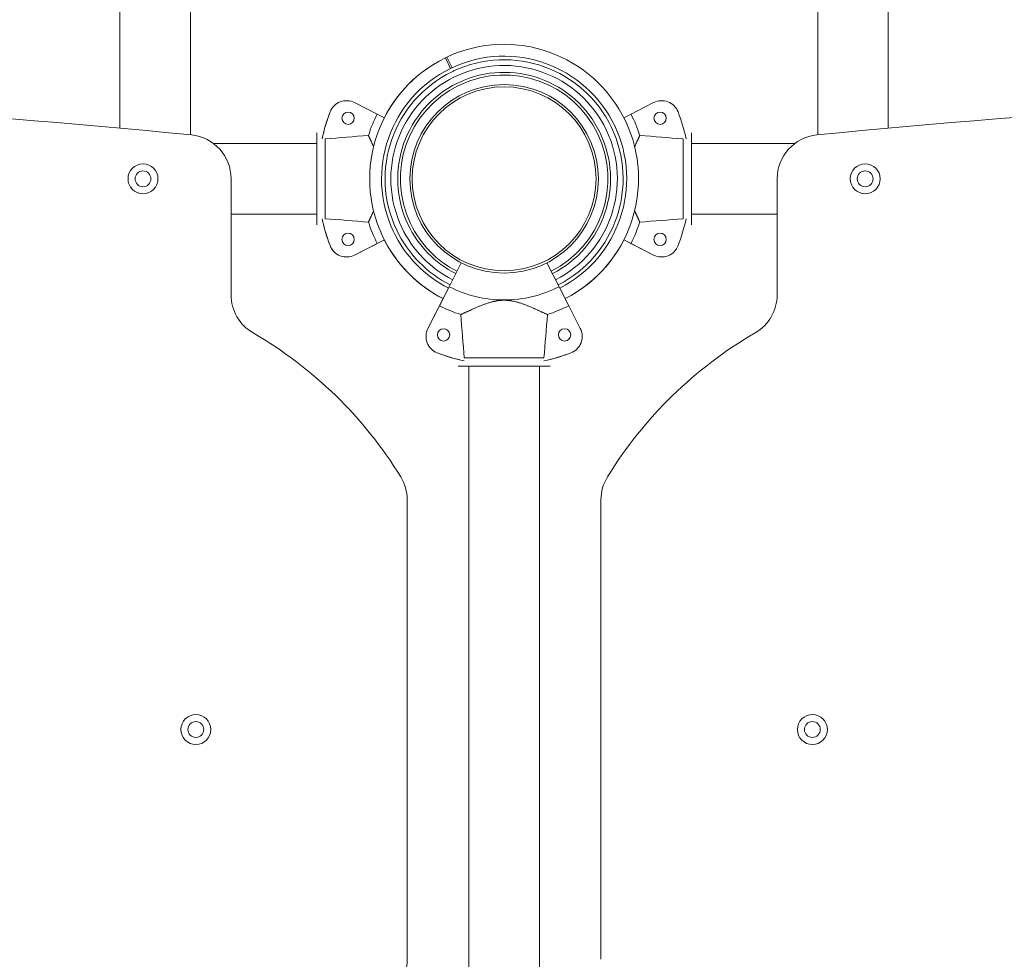
# Model space of a CAD drawing. Units: inches. Extents: x -2789 to 4756, y -3087 to 7959.
# Drawn here: x 300 to 859, y -656 to -123 of the extents above; entities that cross this region are included whole.
import ezdxf

# ---------------------------------------------------------------- set-up
doc = ezdxf.new("R2010")
doc.units = ezdxf.units.IN
doc.layers.add('KC_COMMON_LAYER [1]', color=7, linetype='Continuous', lineweight=0)

msp = doc.modelspace()

# ---------------------------------------------------------------- linework, layer by layer
at = {"layer": 'KC_COMMON_LAYER [1]', "color": 7, "linetype": 'Continuous', "lineweight": 0}
for p, q in [((356.73, -3.14), (356.73, -184.82)), ((396.73, -188.62), (396.73, -3.14)), ((752.97, -188.62), (752.97, -3.14)), ((792.97, -3.14), (792.97, -184.82)), ((544.41, -150.99), (541.51, -144.92)), ((542.42, -144.49), (545.32, -150.55)), ((502.81, -176.85), (489.96, -170.3)), ((646.89, -176.85), (659.74, -170.3)), ((506.87, -178.91), (502.81, -176.85)), ((642.83, -178.91), (646.89, -176.85)), ((468.55, -239.65), (468.55, -187.45)), ((681.15, -187.45), (681.15, -239.65)), ((409.85, -193.55), (468.55, -193.55)), ((468.55, -193.45), (468.55, -193.56)), ((473.23, -236.18), (473.23, -190.92)), ((676.47, -190.92), (676.47, -236.18)), ((681.15, -193.55), (739.85, -193.55)), ((419.85, -213.55), (419.85, -279.34)), ((419.85, -213.55), (419.85, -279.34)), ((729.85, -213.55), (729.85, -279.34)), ((729.85, -213.55), (729.85, -279.34)), ((729.85, -213.55), (729.85, -279.34)), ((468.55, -233.55), (419.85, -233.55)), ((419.85, -233.55), (465.72, -233.55)), ((468.55, -233.55), (468.55, -233.65)), ((729.85, -233.55), (681.15, -233.55)), ((681.15, -233.55), (729.85, -233.55)), ((729.85, -279.37), (729.85, -233.55)), ((489.96, -256.81), (506.87, -248.19)), ((502.81, -250.26), (489.96, -256.81)), ((506.87, -248.19), (502.81, -250.26)), ((659.74, -256.81), (642.83, -248.19)), ((642.83, -248.19), (646.89, -250.26)), ((646.89, -250.26), (659.74, -256.81)), ((550.56, -261.22), (543.64, -274.8)), ((599.14, -261.22), (606.06, -274.8)), ((543.64, -274.8), (538.14, -285.59)), ((606.06, -274.8), (611.55, -285.59)), ((531.59, -298.44), (540.21, -281.53)), ((538.14, -285.59), (531.59, -298.44)), ((611.55, -285.59), (618.1, -298.44)), ((597.48, -315.17), (552.22, -315.17)), ((600.95, -319.85), (548.75, -319.85)), ((554.75, -319.85), (554.85, -319.85)), ((554.85, -319.85), (554.85, -732.25)), ((594.84, -319.85), (594.95, -319.85)), ((594.85, -732.25), (594.85, -319.85)), ((519.85, -656.4), (519.85, -395.7)), ((519.85, -656.4), (519.85, -395.7)), ((629.85, -395.7), (629.85, -656.4)), ((629.85, -395.7), (629.85, -656.4)), ((629.85, -395.7), (629.85, -656.4))]:
    msp.add_line(p, q, dxfattribs=at)
for points in [[(497.83, -188.95), (497.9, -189.11), (497.97, -189.27), (498.04, -189.43), (498.11, -189.6), (498.19, -189.77), (498.26, -189.94), (498.34, -190.11), (498.42, -190.29), (498.5, -190.47), (498.59, -190.65), (498.67, -190.84), (498.75, -191.02), (498.84, -191.22), (498.93, -191.41), (499.02, -191.61), (499.11, -191.81), (499.2, -192.01), (499.3, -192.21), (499.39, -192.42), (499.49, -192.63), (499.59, -192.85), (499.69, -193.06), (499.79, -193.28), (499.89, -193.5), (499.99, -193.73), (500.1, -193.96), (500.2, -194.19), (500.31, -194.42), (500.42, -194.66), (500.53, -194.89), (500.64, -195.13), (500.75, -195.38)], [(648.95, -195.38), (649.06, -195.14), (649.17, -194.9), (649.28, -194.66), (649.38, -194.43), (649.49, -194.2), (649.59, -193.97), (649.7, -193.75), (649.8, -193.52), (649.9, -193.3), (650, -193.08), (650.1, -192.87), (650.2, -192.65), (650.29, -192.44), (650.39, -192.24), (650.48, -192.03), (650.58, -191.83), (650.67, -191.63), (650.76, -191.43), (650.85, -191.23), (650.94, -191.04), (651.02, -190.85), (651.11, -190.66), (651.19, -190.48), (651.27, -190.29), (651.35, -190.12), (651.43, -189.94), (651.51, -189.77), (651.59, -189.6), (651.66, -189.43), (651.73, -189.27), (651.8, -189.11), (651.87, -188.95)], [(500.75, -231.72), (500.64, -231.96), (500.53, -232.2), (500.42, -232.44), (500.32, -232.67), (500.21, -232.9), (500.11, -233.13), (500, -233.36), (499.9, -233.58), (499.8, -233.8), (499.7, -234.02), (499.6, -234.23), (499.5, -234.45), (499.4, -234.66), (499.31, -234.87), (499.21, -235.07), (499.12, -235.27), (499.03, -235.48), (498.94, -235.67), (498.85, -235.87), (498.76, -236.06), (498.67, -236.25), (498.59, -236.44), (498.51, -236.63), (498.42, -236.81), (498.34, -236.99), (498.27, -237.16), (498.19, -237.33), (498.11, -237.5), (498.04, -237.67), (497.97, -237.83), (497.9, -237.99), (497.83, -238.15)], [(651.87, -238.15), (651.8, -237.99), (651.73, -237.83), (651.66, -237.67), (651.59, -237.5), (651.51, -237.34), (651.43, -237.16), (651.36, -236.99), (651.28, -236.81), (651.2, -236.63), (651.11, -236.45), (651.03, -236.27), (650.94, -236.08), (650.86, -235.89), (650.77, -235.69), (650.68, -235.49), (650.59, -235.3), (650.49, -235.09), (650.4, -234.89), (650.3, -234.68), (650.21, -234.47), (650.11, -234.26), (650.01, -234.04), (649.91, -233.82), (649.81, -233.6), (649.7, -233.37), (649.6, -233.14), (649.49, -232.91), (649.39, -232.68), (649.28, -232.45), (649.17, -232.21), (649.06, -231.97), (648.95, -231.72)], [(550.25, -290.57), (550.48, -290.47), (550.71, -290.37), (550.95, -290.26), (551.2, -290.15), (551.45, -290.04), (551.7, -289.93), (551.97, -289.81), (552.23, -289.69), (552.51, -289.56), (552.79, -289.43), (553.08, -289.3), (553.37, -289.17), (553.67, -289.03), (553.97, -288.89), (554.28, -288.75), (554.59, -288.6), (554.92, -288.46), (555.24, -288.31), (555.58, -288.15), (555.91, -288), (556.26, -287.84), (556.61, -287.69), (556.96, -287.53), (557.31, -287.37), (557.68, -287.21), (558.04, -287.04), (558.41, -286.88), (558.78, -286.72), (559.16, -286.55), (559.54, -286.39), (559.92, -286.22), (560.31, -286.06), (560.71, -285.9), (561.11, -285.73), (561.51, -285.57), (561.92, -285.4), (562.33, -285.24), (562.75, -285.08), (563.17, -284.92), (563.6, -284.76), (564.03, -284.6), (564.46, -284.45), (564.9, -284.3), (565.34, -284.15), (565.78, -284.01), (566.23, -283.87), (566.68, -283.73), (567.14, -283.6), (567.6, -283.48), (568.06, -283.36), (568.52, -283.24), (568.99, -283.13), (569.23, -283.08), (569.47, -283.03), (569.71, -282.98), (569.95, -282.93), (570.19, -282.89), (570.43, -282.84), (570.67, -282.8), (570.92, -282.76), (571.16, -282.73), (571.41, -282.69), (571.65, -282.66), (571.9, -282.63), (572.14, -282.6), (572.39, -282.58), (572.63, -282.55), (572.88, -282.53), (573.12, -282.51), (573.37, -282.5), (573.62, -282.48), (573.86, -282.47), (574.11, -282.46), (574.35, -282.46), (574.6, -282.45), (574.85, -282.45)], [(574.85, -282.45), (575.1, -282.45), (575.34, -282.46), (575.59, -282.46), (575.84, -282.47), (576.09, -282.48), (576.33, -282.5), (576.58, -282.51), (576.83, -282.53), (577.08, -282.55), (577.33, -282.58), (577.57, -282.6), (577.82, -282.63), (578.06, -282.66), (578.31, -282.69), (578.55, -282.73), (578.79, -282.77), (579.04, -282.81), (579.28, -282.85), (579.52, -282.89), (579.76, -282.93), (580.23, -283.03), (580.7, -283.13), (581.17, -283.24), (581.64, -283.36), (582.11, -283.48), (582.57, -283.6), (583.03, -283.74), (583.48, -283.87), (583.93, -284.01), (584.37, -284.16), (584.81, -284.3), (585.25, -284.45), (585.68, -284.61), (586.1, -284.76), (586.53, -284.92), (586.94, -285.08), (587.36, -285.24), (587.77, -285.4), (588.17, -285.56), (588.58, -285.72), (588.97, -285.89), (589.37, -286.05), (589.76, -286.22), (590.15, -286.38), (590.53, -286.55), (590.91, -286.71), (591.29, -286.88), (591.66, -287.04), (592.02, -287.21), (592.38, -287.37), (592.74, -287.53), (593.09, -287.69), (593.43, -287.84), (593.77, -288), (594.11, -288.15), (594.44, -288.3), (594.76, -288.45), (595.08, -288.59), (595.4, -288.74), (595.71, -288.88), (596.01, -289.02), (596.31, -289.16), (596.6, -289.29), (596.89, -289.42), (597.17, -289.55), (597.45, -289.68), (597.72, -289.8), (597.99, -289.92), (598.25, -290.04), (598.5, -290.15), (598.75, -290.26), (598.99, -290.37), (599.22, -290.47), (599.45, -290.57)]]:
    msp.add_lwpolyline(points, dxfattribs=at)
for centre, radius in [((369.85, -213.55), 8.5), ((779.85, -213.55), 8.5), ((369.85, -213.55), 4.5), ((779.85, -213.55), 4.5), ((399.85, -526.05), 8.5), ((749.85, -526.05), 8.5), ((399.85, -526.05), 4.5), ((749.85, -526.05), 4.5)]:
    msp.add_circle(centre, radius, dxfattribs=at)
for centre, radius, start, end in [((574.85, -213.55), 76.3, 25.5298, 115.154), ((574.85, -213.55), 76.3, 115.9051, 205.5301), ((574.85, -213.55), 76.3, 115.2107, 115.9619), ((574.85, -213.55), 69.58, 25.5299, 115.1182), ((574.85, -213.55), 76.3, 121.5641, 153.0001), ((574.85, -213.55), 69.58, 115.1178, 115.9413), ((574.85, -213.55), 67.56, 25.5299, 115.1059), ((574.85, -213.55), 64.3, 25.5299, 115.0844), ((574.85, -213.55), 69.58, 115.9417, 205.5299), ((574.85, -213.55), 67.56, 115.9539, 205.5299), ((574.85, -213.55), 64.3, 115.9755, 205.5299), ((574.85, -213.55), 67.56, 115.1056, 115.9536), ((574.85, -213.55), 64.3, 115.084, 115.9751), ((574.85, -213.55), 60.4, 25.5299, 115.0556), ((574.85, -213.55), 58.9, 25.5299, 115.0435), ((574.85, -213.55), 60.4, 116.0042, 205.5299), ((574.85, -213.55), 58.9, 116.0163, 205.5299), ((574.85, -213.55), 53.5, 0, 180), ((574.85, -213.55), 52.19, 0, 180), ((574.85, -213.55), 60.4, 115.0552, 116.0039), ((574.85, -213.55), 58.9, 115.0432, 116.0159), ((-143.34, -5662.04), 5500, 84.35876, 88.62001), ((-143.34, -5662.04), 5500, 84.35876, 88.62001), ((1293.04, -5662.04), 5500, 91.37999, 95.64124), ((1293.04, -5662.04), 5500, 91.37999, 95.64124), ((485.42, -179.21), 10, 63, 158.9917), ((664.28, -179.21), 10, 21.0083, 117), ((574.85, -213.55), 105.8, 158.9917, 167.6482), ((574.85, -213.55), 105.8, 158.9917, 165.7182), ((486.28, -179.2), 3.5, 90, 270), ((486.28, -179.2), 3.5, 270, 90), ((486.28, -179.2), 3.5, 270, 90), ((574.85, -213.55), 80.85, 153, 162.2887), ((574.85, -213.55), 80.85, 17.7113, 27), ((663.42, -179.2), 3.5, 90, 270), ((663.42, -179.2), 3.5, 270, 90), ((663.42, -179.2), 3.5, 270, 90), ((574.85, -213.55), 105.8, 12.3518, 21.0083), ((574.85, -213.55), 67.56, 297, 25.5299), ((574.85, -213.55), 69.58, 297, 25.5299), ((574.85, -213.55), 76.3, 296.9997, 25.5298), ((394.85, -213.55), 25, 0, 84.3588), ((394.85, -213.55), 25, 0, 84.3588), ((1763, -16193.7), 16054.68, 94.519804, 94.60789), ((574.85, -213.55), 58.9, 297, 25.5299), ((574.85, -213.55), 60.4, 297, 25.5299), ((574.85, -213.55), 64.3, 297, 25.5299), ((-610.69, -16161.01), 16021.88, 85.39202, 85.480286), ((754.85, -213.55), 25, 95.6412, 180), ((754.85, -213.55), 25, 95.6412, 180), ((754.85, -213.55), 25, 95.6412, 180), ((369.85, -213.55), 8.5, 0, 180), ((779.85, -213.55), 8.5, 0, 180), ((369.85, -213.55), 4.5, 0, 180), ((779.85, -213.55), 4.5, 0, 180), ((369.85, -213.55), 8.5, 180, 0), ((369.85, -213.55), 4.5, 180, 0), ((574.85, -213.55), 53.5, 180, 0), ((574.85, -213.55), 52.19, 180, 0), ((779.85, -213.55), 8.5, 180, 0), ((779.85, -213.55), 4.5, 180, 0), ((574.85, -213.55), 105.8, 192.3518, 201.0083), ((574.85, -213.55), 105.8, 194.2818, 201.0083), ((1760.39, 15733.91), 16021.88, 265.39202, 265.480286), ((574.85, -213.55), 80.85, 197.7113, 207), ((574.85, -213.55), 60.4, 205.5299, 243), ((574.85, -213.55), 58.9, 205.5299, 243), ((574.85, -213.55), 80.85, 333, 342.2887), ((-613.3, 15766.6), 16054.68, 274.519804, 274.60789), ((574.85, -213.55), 105.8, 338.9917, 347.6482), ((486.28, -247.9), 3.5, 90, 270), ((486.28, -247.9), 3.5, 270, 90), ((486.28, -247.9), 3.5, 270, 90), ((574.85, -213.55), 69.58, 205.5299, 243), ((574.85, -213.55), 67.56, 205.5299, 243), ((574.85, -213.55), 64.3, 205.5299, 243), ((663.42, -247.9), 3.5, 90, 270), ((663.42, -247.9), 3.5, 270, 90), ((663.42, -247.9), 3.5, 270, 90), ((485.42, -247.9), 10, 201.0083, 297), ((485.42, -247.9), 10, 201.0083, 297), ((574.85, -213.55), 76.3, 205.5301, 242.9993), ((574.85, -213.55), 76.3, 206.9994, 243.0006), ((574.85, -213.55), 76.3, 206.9994, 243.0006), ((574.85, -213.55), 76.3, 296.9997, 333.0007), ((664.28, -247.9), 10, 243, 338.9917), ((664.28, -247.9), 10, 243, 338.9917), ((444.85, -279.34), 25, 180, 239.8751), ((444.85, -279.34), 25, 180, 239.8751), ((574.85, -213.55), 68.74, 243, 270), ((574.85, -213.55), 68.74, 270, 297), ((704.85, -279.34), 25, 300.1249, 0), ((704.85, -279.34), 25, 300.1249, 0), ((704.85, -279.34), 25, 300.1249, 0), ((574.85, -213.55), 80.85, 243, 252.2887), ((16555, 974.6), 16054.68, 184.519804, 184.60789), ((-15372.61, 971.99), 16021.88, 355.39202, 355.480286), ((574.85, -213.55), 80.85, 287.7113, 297), ((311.85, -508.55), 240, 31.6616, 59.8751), ((311.85, -508.55), 240, 31.6616, 59.8751), ((540.5, -302.98), 10, 153, 248.9917), ((540.5, -302.98), 10, 153, 248.9917), ((540.49, -302.12), 3.5, 0, 180), ((540.49, -302.12), 3.5, 0, 180), ((609.2, -302.12), 3.5, 0, 180), ((609.2, -302.12), 3.5, 0, 180), ((609.19, -302.98), 10, 291.0083, 27), ((837.85, -508.55), 240, 120.1249, 148.3384), ((837.85, -508.55), 240, 120.1249, 148.3384), ((540.49, -302.12), 3.5, 180, 0), ((609.2, -302.12), 3.5, 180, 0), ((574.85, -213.55), 105.8, 248.9917, 255.7182), ((574.85, -213.55), 105.8, 248.9917, 257.6482), ((574.85, -213.55), 105.8, 282.3518, 291.0083), ((574.85, -213.55), 105.8, 284.2818, 291.0083), ((494.85, -395.7), 25, 0, 31.6616), ((494.85, -395.7), 25, 0, 31.6616), ((654.85, -395.7), 25, 148.3384, 180), ((654.85, -395.7), 25, 148.3384, 180), ((654.85, -395.7), 25, 148.3384, 180), ((399.85, -526.05), 8.5, 0, 180), ((749.85, -526.05), 8.5, 0, 180), ((399.85, -526.05), 4.5, 0, 180), ((749.85, -526.05), 4.5, 0, 180), ((399.85, -526.05), 8.5, 180, 0), ((399.85, -526.05), 4.5, 180, 0), ((749.85, -526.05), 8.5, 180, 0), ((749.85, -526.05), 4.5, 180, 0), ((494.85, -656.4), 25, 328.3384, 0), ((494.85, -656.4), 25, 328.3384, 0)]:
    msp.add_arc(centre, radius, start, end, dxfattribs=at)

doc.saveas('drawing.dxf')
